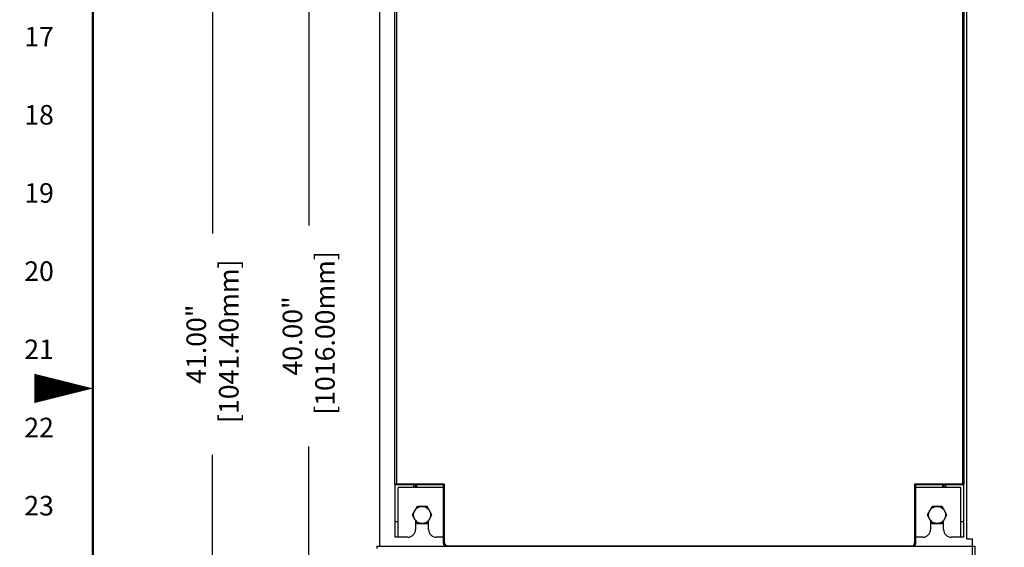
# Model space of a CAD drawing. Extents: x 0 to 136, y 0 to 88.
# Drawn here: x 0 to 25, y 40 to 53 of the extents above; entities that cross this region are included whole.
import ezdxf
from ezdxf.enums import TextEntityAlignment as Align

# ---------------------------------------------------------------- set-up
doc = ezdxf.new("R2010")
doc.units = 0
doc.header["$MEASUREMENT"] = 0
doc.layers.get('0').update_dxf_attribs({"linetype": 'CONTINUOUS'})
doc.layers.get('DEFPOINTS').update_dxf_attribs({"linetype": 'CONTINUOUS'})
for name, color, linetype in [('BASE', 140, 'CONTINUOUS'), ('COVER', 40, 'CONTINUOUS'), ('DIM', 1, 'CONTINUOUS'), ('PF400_FRAME_E', 134, 'CONTINUOUS'), ('RA_BORDER', 3, 'CONTINUOUS')]:
    doc.layers.add(name, color=color, linetype=linetype)
doc.styles.add('CIM_WD', font='txt')
doc.styles.add('ROMANS', font='romans')
doc.dimstyles.new('RA-X1', dxfattribs={"dimtxt": 0.38, "dimasz": 0.18, "dimexe": 0.18, "dimexo": 0.0625, "dimgap": 0.09, "dimtad": 0, "dimtih": 1, "dimtoh": 1, "dimzin": 0, "dimdsep": 46, "dimtxsty": 'ROMANS', "dimcen": 0.09, "dimclrt": 256, "dimadec": 0, "dimazin": 0, "dimtfac": 1, "dimtofl": 0, "dimtmove": 0, "dimatfit": 3, "dimfxl": 0, "dimtolj": 1, "dimtzin": 0, "dimarcsym": 0})

# ---------------------------------------------------------------- blocks, each defined once
blk = doc.blocks.new('BDR00000')
at = {"layer": 'RA_BORDER', "linetype": 'Continuous', "const_width": 0.015}
blk.add_lwpolyline([(0.5, 0), (33, 0), (33, 21), (0, 21), (0, 0), (0.5, 0)], dxfattribs=at)
at = {"layer": 'RA_BORDER'}
blk.add_lwpolyline([(0, 10.5, 0, 0.1875, 0), (-0.375, 10.5, 0.1875, 0.1875, 0)], format="xyseb", dxfattribs=at)
at = {"flags": 1}
for tag, p in [('TEXT1', (24.2332, 22.1732)), ('TEXT2', (24.2332, 21.8732)), ('TEXT3', (24.2332, 21.5732)), ('TEXT4', (24.2332, 21.2732))]:
    blk.add_attdef(tag, text='', height=0.1875, dxfattribs=at).set_placement(p, align=Align.MIDDLE_LEFT)
for tag, p in [('TEXT5', (4.125, -0.25)), ('TEXT6', (12.375, -0.25)), ('TEXT7', (20.625, -0.25)), ('TEXT8', (28.875, -0.25))]:
    blk.add_attdef(tag, text='', height=0.1875).set_placement(p, align=Align.MIDDLE_CENTER)
blk = doc.blocks.new('*D14')
at = {"layer": 'DEFPOINTS', "color": 0}
for p in [(10.336, 65.342), (7.527, 25.342), (10.336, 25.342)]:
    blk.add_point(p, dxfattribs=at)
at = {"layer": 'DIM', "color": 0, "lineweight": -2}
for p, q in [((10.274, 65.342), (7.347, 65.342)), ((7.527, 64.782), (7.527, 48.17)), ((7.527, 25.902), (7.527, 42.514)), ((10.274, 25.342), (7.347, 25.342))]:
    blk.add_line(p, q, dxfattribs=at)
at = {"layer": 'DIM', "color": 0}
for points in [[(7.433, 64.782), (7.62, 64.782), (7.527, 65.342)], [(7.433, 25.902), (7.62, 25.902), (7.527, 25.342)]]:
    blk.add_solid(points, dxfattribs=at)
at = {"layer": 'DIM', "insert": (7.527, 45.342), "char_height": 0.5, "attachment_point": 5, "rotation": 90, "style": 'ROMANS'}
blk.add_mtext('\\A1;40.00"\\P [1016.00mm]', dxfattribs=at)
blk = doc.blocks.new('*D15')
at = {"layer": 'DEFPOINTS', "color": 0}
for p in [(7.777, 65.842), (5.063, 24.842), (9.336, 24.842)]:
    blk.add_point(p, dxfattribs=at)
at = {"layer": 'DIM', "color": 0, "lineweight": -2}
for p, q in [((7.714, 65.842), (4.883, 65.842)), ((5.063, 65.282), (5.063, 47.959)), ((5.063, 25.402), (5.063, 42.303)), ((9.274, 24.842), (4.883, 24.842))]:
    blk.add_line(p, q, dxfattribs=at)
at = {"layer": 'DIM', "color": 0}
for points in [[(4.97, 65.282), (5.157, 65.282), (5.063, 65.842)], [(4.97, 25.402), (5.157, 25.402), (5.063, 24.842)]]:
    blk.add_solid(points, dxfattribs=at)
at = {"layer": 'DIM', "insert": (5.063, 45.131), "char_height": 0.5, "attachment_point": 5, "rotation": 90, "style": 'ROMANS'}
blk.add_mtext('\\A1;41.00"\\P [1041.40mm]', dxfattribs=at)

msp = doc.modelspace()

# ---------------------------------------------------------------- linework, layer by layer
for points in [[(10.303, 40.983), (10.177, 40.764), (10.303, 40.545), (10.556, 40.545), (10.682, 40.764), (10.556, 40.983)], [(23.492, 40.983), (23.366, 40.764), (23.492, 40.545), (23.745, 40.545), (23.871, 40.764), (23.745, 40.983)]]:
    msp.add_lwpolyline(points, close=True)
for centre in [(10.429, 40.764), (23.618, 40.764)]:
    msp.add_circle(centre, 0.219)
at = {"layer": 'BASE'}
msp.add_line((9.336, 64.092), (9.336, 39.967), dxfattribs=at)
at = {"layer": 'COVER'}
for p, q in [((24.384, 40.154), (24.384, 64.779)), ((24.384, 40.154), (24.524, 40.154)), ((24.524, 25.826), (24.524, 40.154)), ((9.274, 39.967), (24.586, 39.967)), ((9.274, 39.967), (9.274, 39.904)), ((24.586, 39.967), (24.586, 25.842))]:
    msp.add_line(p, q, dxfattribs=at)
at = {"layer": 'PF400_FRAME_E', "linetype": 'Continuous'}
for p, q in [((9.732, 41.548), (9.732, 62.079)), ((24.315, 41.548), (24.315, 62.079)), ((9.772, 54.287), (9.772, 41.548)), ((24.276, 41.548), (24.276, 54.287)), ((11.004, 41.548), (9.732, 41.548)), ((9.74, 41.544), (10.976, 41.544)), ((9.74, 40.193), (9.74, 41.544)), ((10.976, 41.465), (9.819, 41.465)), ((9.819, 40.193), (9.819, 41.465)), ((9.953, 41.544), (9.953, 41.548)), ((10.213, 41.544), (10.213, 41.465)), ((10.252, 41.544), (10.252, 41.465)), ((10.291, 41.544), (10.291, 41.465)), ((10.937, 41.548), (10.937, 41.544)), ((10.976, 40.032), (10.976, 41.544)), ((10.976, 41.504), (11.004, 41.504)), ((11.004, 40.046), (11.004, 41.548)), ((24.315, 41.548), (23.043, 41.548)), ((23.043, 41.548), (23.043, 40.046)), ((23.043, 41.504), (23.071, 41.504)), ((23.071, 41.544), (24.307, 41.544)), ((23.071, 40.032), (23.071, 41.544)), ((24.228, 41.465), (23.071, 41.465)), ((23.11, 41.544), (23.11, 41.548)), ((23.756, 41.544), (23.756, 41.465)), ((23.795, 41.544), (23.795, 41.465)), ((23.835, 41.544), (23.835, 41.465)), ((24.095, 41.548), (24.095, 41.544)), ((24.228, 40.193), (24.228, 41.465)), ((24.307, 40.193), (24.307, 41.544)), ((11.004, 40.914), (10.976, 40.914)), ((11.004, 40.874), (10.976, 40.874)), ((23.071, 40.914), (23.043, 40.914)), ((23.071, 40.874), (23.043, 40.874)), ((10.262, 40.617), (10.262, 40.39)), ((10.597, 40.39), (10.597, 40.617)), ((11.004, 40.811), (10.976, 40.811)), ((23.071, 40.811), (23.043, 40.811)), ((23.451, 40.617), (23.451, 40.39)), ((23.786, 40.39), (23.786, 40.617)), ((9.819, 40.587), (9.74, 40.587)), ((24.307, 40.587), (24.228, 40.587)), ((10.065, 40.193), (9.74, 40.193)), ((10.976, 40.193), (10.793, 40.193)), ((23.254, 40.193), (23.071, 40.193)), ((24.307, 40.193), (23.982, 40.193)), ((11.073, 39.969), (11.039, 39.969)), ((22.965, 39.967), (11.083, 39.967))]:
    msp.add_line(p, q, dxfattribs=at)
for centre, radius, start, end in [((10.065, 40.39), 0.197, 270, 0), ((10.793, 40.39), 0.197, 180, 270), ((23.254, 40.39), 0.197, 270, 0), ((23.982, 40.39), 0.197, 180, 270), ((11.039, 40.032), 0.063, 180, 270), ((11.083, 40.046), 0.0787, 180, 270), ((22.965, 40.046), 0.0787, 270, 0), ((23.008, 40.032), 0.063, 270, 0)]:
    msp.add_arc(centre, radius, start, end, dxfattribs=at)

# ---------------------------------------------------------------- block references
at = {"xscale": 3.9999999999, "yscale": 3.9999999999, "zscale": 3.9999999999}
msp.add_blockref('BDR00000', (2, 2), dxfattribs=at)

# ---------------------------------------------------------------- texts
at = {"style": 'CIM_WD'}
for s, p in [('17', (1, 53)), ('18', (1, 51)), ('19', (1, 49)), ('20', (1, 47)), ('21', (1, 45)), ('22', (1, 43)), ('23', (1, 41))]:
    msp.add_text(s, height=0.5, dxfattribs=at).set_placement(p, align=Align.MIDDLE_RIGHT)

# ---------------------------------------------------------------- dimensions: what is measured, and where the dimension line sits
at = {"layer": 'DIM'}
for base, p1, p2, picture, middle in [((5.063, 24.842), (7.777, 65.842), (9.336, 24.842), '*D15', (5.063, 45.131)), ((7.527, 25.342), (10.336, 65.342), (10.336, 25.342), '*D14', (7.527, 45.342))]:
    dim = msp.add_linear_dim(base=base, p1=p1, p2=p2, angle=90, dimstyle='RA-X1', override={"dimtxt": 0.5, "dimasz": 0.56, "dimtih": 0, "dimpost": '"\\X'}, dxfattribs=at)
    dim.commit()
    dim.dimension.update_dxf_attribs({"geometry": picture, "text_midpoint": middle, "dimtype": 160})

doc.saveas('drawing.dxf')
